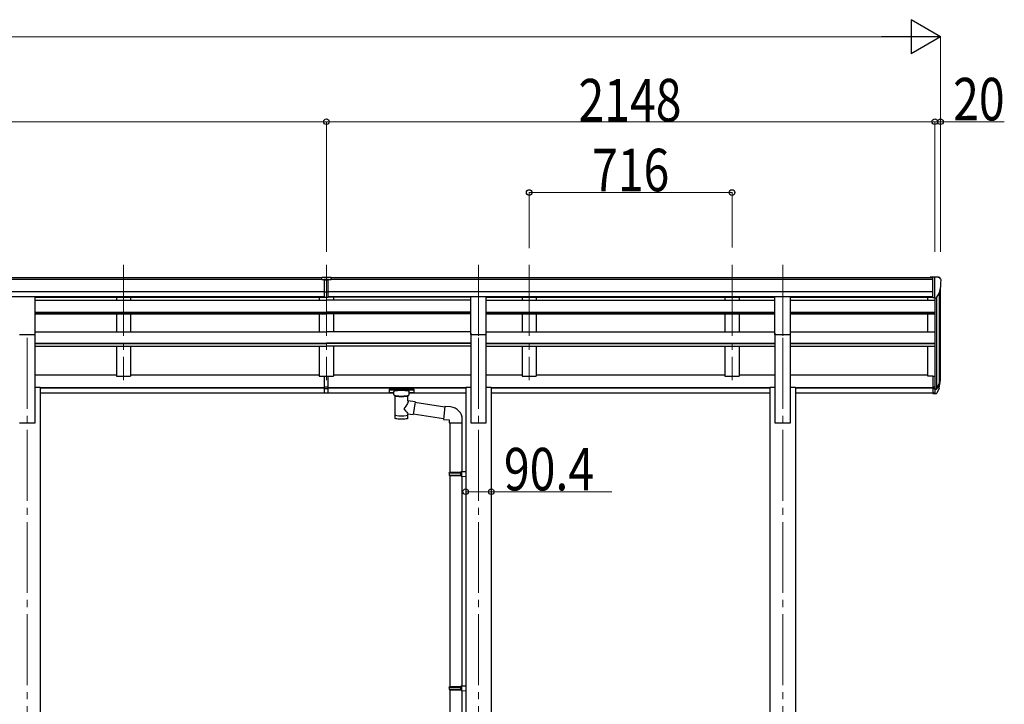
# Model space of a CAD drawing. Units: millimetres. Extents: x 0 to 58870, y 0 to 41580.
# Drawn here: x 12628 to 16104, y 7228 to 9644 of the extents above; entities that cross this region are included whole.
import ezdxf

# ---------------------------------------------------------------- set-up
doc = ezdxf.new("R2010")
doc.units = ezdxf.units.MM
doc.linetypes.add('YCENTER_1', pattern=[13, 10, -1, 1, -1])
for name, color, linetype, lineweight in [('YKK_12', 2, 'Continuous', 13), ('YKK_13', 4, 'Continuous', 30), ('YKK_A1', 4, 'Continuous', 30), ('YKK_D', 6, 'Continuous', 13)]:
    doc.layers.add(name, color=color, linetype=linetype, lineweight=lineweight)
doc.styles.add('text-b', font='extslim2.shx', dxfattribs={"width": 0.8, "bigfont": 'extfont2.shx'})

msp = doc.modelspace()

# ---------------------------------------------------------------- linework, layer by layer
at = {"layer": 'YKK_12', "linetype": 'YCENTER_1', "ltscale": 25}
for p, q in [((12994.8, 8779.1), (12994.8, 8372.3)), ((13710.8, 8779.1), (13710.8, 8372.3)), ((14247.8, 8779.1), (14247.8, 8372.3)), ((14426.8, 8779.1), (14426.8, 8372.3)), ((15142.8, 8779.1), (15142.8, 8372.3)), ((15321.8, 8779.1), (15321.8, 8372.3)), ((12654.8, 8521.5), (12654.8, 5771.5)), ((14247.8, 8521.5), (14247.8, 5771.5)), ((15321.8, 8521.5), (15321.8, 5771.5))]:
    msp.add_line(p, q, dxfattribs=at)
at = {"layer": 'YKK_13'}
for p, q in [((13694.3, 8735.6), (13712.3, 8735.7)), ((13694.3, 8727.7), (13694.3, 8735.6)), ((13694.3, 8727.7), (13704.3, 8727.7)), ((13704.3, 8664.1), (13704.3, 8729.4)), ((13710.8, 8726.9), (13704.3, 8727.3)), ((13704.3, 8725.7), (13717.3, 8725.7)), ((13717.3, 8727.2), (13710.8, 8726.9)), ((13712.3, 8735.7), (13727.3, 8735.6)), ((13717.3, 8664.1), (13717.3, 8729.4)), ((13717.3, 8727.8), (13727.3, 8727.9)), ((13727.3, 8727.9), (13727.3, 8735.6)), ((13704.3, 8684.2), (13710.8, 8684)), ((13707.5, 8683), (13704.3, 8683.1)), ((13704.3, 8665.2), (13710.8, 8664.8)), ((13710.8, 8663.7), (13704.3, 8664.1)), ((13710.8, 8682.9), (13707.5, 8683)), ((13710.8, 8684), (13717.3, 8684.2)), ((13714, 8683), (13710.8, 8682.9)), ((13710.8, 8664.8), (13717.3, 8665.2)), ((13717.3, 8664.1), (13710.8, 8663.7)), ((13717.3, 8683.1), (13714, 8683)), ((13704.3, 8348.5), (13704.3, 8386)), ((13717.3, 8348.5), (13717.3, 8386)), ((15852.3, 8386.8), (15852.3, 8325.7)), ((15852.3, 8386.8), (15858.8, 8386.8)), ((15858.8, 8386.8), (15858.8, 8324.9)), ((13704.3, 8348.5), (13717.3, 8348.5)), ((13704.3, 8326.2), (13704.3, 8348.5)), ((13704.3, 8343.1), (13717.3, 8343.1)), ((13717.3, 8326.2), (13717.3, 8348.5)), ((15852.3, 8348.5), (15858.8, 8348.5)), ((15852.3, 8343.1), (15858.8, 8343.1)), ((15865.2, 8342.8), (15875, 8361.3)), ((15876.4, 8360.8), (15866.2, 8341.6)), ((15873.8, 8343.9), (15866.2, 8326.4)), ((13704.3, 8327.3), (13710.8, 8326.9)), ((13710.8, 8325.8), (13704.3, 8326.2)), ((13710.8, 8326.9), (13717.3, 8327.3)), ((13717.3, 8326.2), (13710.8, 8325.8)), ((13932.3, 8340.2), (13932.4, 8340.4)), ((13932.3, 8340), (13932.3, 8340.2)), ((13932.3, 8340), (13932.3, 8329.3)), ((13932.3, 8339.8), (13932.3, 8338.3)), ((13932.3, 8329.3), (13932.3, 8329.1)), ((13932.3, 8329.1), (13932.4, 8328.9)), ((13932.4, 8340.4), (13932.5, 8340.5)), ((13932.4, 8328.9), (13932.5, 8328.8)), ((13932.5, 8340.5), (13932.6, 8340.5)), ((13932.5, 8328.8), (13932.6, 8328.8)), ((13932.6, 8340.5), (13932.7, 8340.6)), ((13932.6, 8328.8), (13932.7, 8328.7)), ((13932.7, 8340.6), (13933, 8340.6)), ((13932.7, 8328.7), (13933, 8328.7)), ((13933, 8340.6), (13933.5, 8340.7)), ((13933, 8328.7), (13933.5, 8328.6)), ((13933.5, 8340.7), (13934, 8340.7)), ((13933.5, 8328.6), (13934, 8328.6)), ((13934, 8340.7), (13934.3, 8340.7)), ((13934, 8328.6), (13934.3, 8328.6)), ((13934.3, 8340.7), (14017.3, 8340.7)), ((13934.3, 8338.5), (14017.3, 8338.5)), ((13934.3, 8328.6), (13948.8, 8328.6)), ((13948.8, 8321.8), (13948.8, 8332.1)), ((13948.8, 8321.9), (13948.8, 8321.5)), ((13948.8, 8321.5), (13949, 8320.5)), ((13949, 8320.5), (13949.6, 8319.7)), ((13949.6, 8319.7), (13950.4, 8318.8)), ((13950.4, 8318.8), (13951.5, 8318)), ((13951.5, 8318), (13952.9, 8317.3)), ((13952.9, 8317.3), (13952.9, 8237)), ((13998.7, 8317.3), (13998.9, 8317.4)), ((13998.7, 8299.7), (13998.7, 8317.3)), ((13998.9, 8317.4), (14000.3, 8318.1)), ((14000.3, 8318.1), (14001.4, 8319)), ((14001.4, 8319), (14002.1, 8319.9)), ((14002.1, 8319.9), (14002.6, 8320.8)), ((14002.6, 8320.8), (14002.8, 8321.6)), ((14002.8, 8321.8), (14002.8, 8332.1)), ((14002.8, 8328.6), (14017.3, 8328.6)), ((14017.3, 8340.7), (14017.6, 8340.7)), ((14017.3, 8328.6), (14017.6, 8328.6)), ((14017.6, 8340.7), (14018.2, 8340.7)), ((14017.6, 8328.6), (14018.2, 8328.6)), ((14018.2, 8340.7), (14018.6, 8340.6)), ((14018.2, 8328.6), (14018.6, 8328.7)), ((14018.6, 8340.6), (14018.9, 8340.5)), ((14018.6, 8328.7), (14018.9, 8328.8)), ((14018.9, 8340.5), (14019.1, 8340.4)), ((14018.9, 8328.8), (14019.1, 8328.9)), ((14019.1, 8340.4), (14019.2, 8340.3)), ((14019.1, 8328.9), (14019.2, 8329)), ((14019.2, 8340.3), (14019.3, 8340.1)), ((14019.2, 8329), (14019.3, 8329.2)), ((14019.3, 8340.1), (14019.3, 8340)), ((14019.3, 8340), (14019.3, 8329.3)), ((14019.3, 8329.2), (14019.3, 8329.3)), ((15852.3, 8325.7), (15858.8, 8325.7)), ((15858.8, 8342.1), (15863.9, 8342.1)), ((15858.8, 8340.1), (15863.6, 8340.1)), ((15858.8, 8324.9), (15863.6, 8324.9)), ((14023.9, 8295.8), (13998.7, 8299.7)), ((14023.9, 8295.8), (14016.9, 8250.6)), ((14128.5, 8277.5), (14023.6, 8293.8)), ((14128.7, 8279.5), (14124.7, 8233.7)), ((14149.5, 8277.7), (14128.7, 8279.5)), ((13998.7, 8237), (13998.7, 8253.6)), ((13998.7, 8253.4), (14016.9, 8250.6)), ((14124.8, 8235.6), (14017.2, 8252.3)), ((14124.7, 8233.7), (14144.6, 8231.9)), ((14144.6, 8231.9), (14144.6, 8221.9)), ((14144.6, 8221.9), (14190.6, 8221.9)), ((14146.6, 8221.9), (14146.6, 8047.5)), ((14188.6, 8221.9), (14188.6, 8050)), ((14190.6, 8221.9), (14190.6, 8232.9)), ((14144.6, 8045.5), (14145.6, 8047.5)), ((14144.6, 8045.5), (14188.6, 8045.5)), ((14144.6, 8045.5), (14144.6, 8037.5)), ((14144.6, 8037.5), (14188.6, 8037.5)), ((14144.6, 8037.5), (14145.6, 8035.5)), ((14145.6, 8047.5), (14188.6, 8047.5)), ((14145.6, 8035.5), (14188.6, 8035.5)), ((14146.6, 8035.5), (14146.6, 7291.3)), ((14184.1, 8045.5), (14183.7, 8047.5)), ((14184.1, 8037.5), (14183.7, 8035.5)), ((14184.1, 8045.5), (14184.1, 8037.5)), ((14186.6, 8050), (14202.6, 8050.4)), ((14186.6, 8048), (14186.6, 8050)), ((14186.6, 8048), (14188.6, 8048)), ((14186.6, 8035), (14188.6, 8035)), ((14186.6, 8033), (14186.6, 8035)), ((14186.6, 8033), (14202.6, 8032.5)), ((14188.6, 8035), (14188.6, 8048)), ((14188.6, 8032.9), (14188.6, 7293.8)), ((14202.6, 8050.4), (14202.6, 8032.5)), ((14144.6, 7289.3), (14145.6, 7291.3)), ((14144.6, 7289.3), (14188.6, 7289.3)), ((14144.6, 7289.3), (14144.6, 7281.3)), ((14144.6, 7281.3), (14188.6, 7281.3)), ((14144.6, 7281.3), (14145.6, 7279.3)), ((14145.6, 7291.3), (14188.6, 7291.3)), ((14145.6, 7279.3), (14188.6, 7279.3)), ((14146.6, 7279.3), (14146.6, 6646.5)), ((14184.1, 7289.3), (14183.7, 7291.3)), ((14184.1, 7281.3), (14183.7, 7279.3)), ((14184.1, 7289.3), (14184.1, 7281.3)), ((14186.6, 7293.8), (14202.6, 7294.2)), ((14186.6, 7291.8), (14186.6, 7293.8)), ((14186.6, 7291.8), (14188.6, 7291.8)), ((14186.6, 7278.8), (14188.6, 7278.8)), ((14186.6, 7276.8), (14186.6, 7278.8)), ((14186.6, 7276.8), (14202.6, 7276.3)), ((14188.6, 7278.8), (14188.6, 7291.8)), ((14188.6, 7276.7), (14188.6, 6648.7)), ((14202.6, 7294.2), (14202.6, 7276.3))]:
    msp.add_line(p, q, dxfattribs=at)
at = {"layer": 'YKK_13', "linetype": 'Continuous', "ltscale": 0.5}
for p, q in [((15852.3, 8735.8), (15842.3, 8735.7)), ((15842.3, 8734.2), (15842.3, 8735.7)), ((15852.3, 8663.8), (15852.3, 8735.8)), ((15870.8, 8735.8), (15852.3, 8735.8)), ((15858.8, 8662.8), (15858.8, 8735.8)), ((15870.8, 8735.8), (15873.1, 8735.6)), ((15873.9, 8735.2), (15877.9, 8729.4)), ((15880.8, 8726.4), (15880.8, 8725.8)), ((15852.3, 8663.8), (15858.8, 8663.8)), ((15858.8, 8662.8), (15864, 8663.1)), ((15866.4, 8664.6), (15875.7, 8680.7))]:
    msp.add_line(p, q, dxfattribs=at)
at = {"layer": 'YKK_13', "ltscale": 25}
for p, q in [((12627.3, 8667.3), (12682.3, 8667.3)), ((12682.3, 8533.8), (12682.3, 8667.3)), ((14220.3, 8667.3), (14275.3, 8667.3)), ((14220.3, 8533.8), (14220.3, 8667.3)), ((14275.3, 8533.8), (14275.3, 8667.3)), ((15294.3, 8667.3), (15349.3, 8667.3)), ((15294.3, 8533.8), (15294.3, 8667.3)), ((15349.3, 8533.8), (15349.3, 8667.3)), ((12627.3, 8533.8), (12682.3, 8533.8)), ((14220.3, 8533.8), (14275.3, 8533.8)), ((15294.3, 8533.8), (15349.3, 8533.8))]:
    msp.add_line(p, q, dxfattribs=at)
at = {"layer": 'YKK_13', "linetype": 'Continuous', "ltscale": 0.5}
for centre, radius, start, end in [((15873.1, 8734.6), 1, 35, 86.5), ((15678.8, 8725.8), 202, 347.0974, 0), ((15877.8, 8726.4), 3, 0, 87), ((15863.8, 8666.1), 3, 273.5, 330)]:
    msp.add_arc(centre, radius, start, end, dxfattribs=at)
at = {"layer": 'YKK_13'}
for centre, radius, start, end in [((15790.8, 8387.2), 88.1, 342.7893, 2.7761), ((15790.1, 8382.9), 89.1, 345.5881, 5.5042), ((15863.9, 8343.6), 1.5, 270, 330), ((15745.6, 8380), 133.2, 344.287, 356.7201), ((15863.6, 8343.1), 3, 270, 330), ((15863.6, 8327.9), 3, 270, 330), ((14145.6, 8232.9), 45, 0, 85)]:
    msp.add_arc(centre, radius, start, end, dxfattribs=at)
for centre, major_axis, ratio, start_param, end_param in [((13735.4, 8725.4), (24.6, -1.5), 0.121868, 3.142224, 3.149103), ((13975.8, 8332.1), (27, 0), 0.122176, 0, 3.141593), ((13986.8, 8321.8), (16, 0), 0.361356, 6.263698, 6.283185), ((13975.8, 8249.4), (22.9, 0), 0.122865, 3.141593, 6.283185)]:
    msp.add_ellipse(centre, major_axis=major_axis, ratio=ratio, start_param=start_param, end_param=end_param, dxfattribs=at)
at = {"layer": 'YKK_13', "extrusion": (0, 0, -1)}
for centre, major_axis, ratio, start_param, end_param in [((13934.3, 8338.3), (2, 0), 0.109601, 3.141593, 4.712389), ((13975.8, 8316.8), (-22.9, 0.4), 0.072511, 4.711586, 6.282382), ((13975.8, 8315.2), (-22.9, 0.4), 0.072511, 4.711586, 6.282382), ((13975.8, 8316.8), (22.9, 0.4), 0.07247, 0.000809, 1.571605), ((13975.8, 8315.2), (22.9, 0.4), 0.07247, 0.000809, 1.571605), ((14017.3, 8338.3), (2, 0), 0.109601, 4.712389, 6.283185), ((13975.8, 8273.2), (-22.8, -26.6), 0.234429, 3.156333, 4.597638), ((13978.3, 8275.8), (20.3, -22.2), 0.045535, 4.975651, 6.24419), ((13975.8, 8237), (22.9, 0), 0.101955, 6.282972, 9.424821)]:
    msp.add_ellipse(centre, major_axis=major_axis, ratio=ratio, start_param=start_param, end_param=end_param, dxfattribs=at)
at = {"layer": 'YKK_A1'}
for p, q in [((8705.3, 8734.2), (13694.3, 8734.2)), ((8705.3, 8728.8), (13694.3, 8728.8)), ((13727.3, 8734.2), (15852.3, 8734.2)), ((13727.3, 8728.8), (15852.3, 8728.8)), ((15878.8, 8384.6), (15878.8, 8697.4)), ((8705.3, 8685.3), (13704.3, 8685.3)), ((8705.3, 8667.6), (13704.3, 8667.6)), ((12682.3, 8665.2), (13704.3, 8665.2)), ((13717.3, 8685.3), (15852.3, 8685.3)), ((13717.3, 8667.6), (15852.3, 8667.6)), ((14220.3, 8665.2), (13717.3, 8665.2)), ((14275.3, 8665.2), (15294.3, 8665.2)), ((15349.3, 8665.2), (15852.3, 8665.2)), ((15833.8, 8654), (15833.8, 8665.2)), ((15858.8, 8662.8), (15858.8, 8386.8)), ((15864.8, 8663.2), (15864.8, 8342.4)), ((15874.5, 8678.6), (15874.5, 8360.4)), ((15833.8, 8542.6), (15833.8, 8606.4)), ((15833.8, 8386), (15833.8, 8492.4)), ((15852.3, 8386), (15833.8, 8386))]:
    msp.add_line(p, q, dxfattribs=at)
at = {"layer": 'YKK_A1', "ltscale": 25}
for p, q in [((12969.8, 8665.2), (12969.8, 8654)), ((13019.8, 8665.2), (13019.8, 8654)), ((13685.8, 8665.2), (13685.8, 8654)), ((13735.8, 8665.2), (13735.8, 8654)), ((14401.8, 8665.2), (14401.8, 8654)), ((14451.8, 8665.2), (14451.8, 8654)), ((15117.8, 8665.2), (15117.8, 8654)), ((15167.8, 8665.2), (15167.8, 8654)), ((12682.3, 8654), (13710.8, 8654)), ((14220.3, 8654), (13710.8, 8654)), ((14275.3, 8654), (15294.3, 8654)), ((15349.3, 8654), (15858.8, 8654)), ((12682.3, 8612.1), (13710.8, 8612.1)), ((12682.3, 8610.6), (13710.8, 8610.6)), ((12682.3, 8606.4), (13710.8, 8606.4)), ((12969.8, 8606.4), (12969.8, 8542.6)), ((13019.8, 8606.4), (13019.8, 8542.6)), ((13685.8, 8606.4), (13685.8, 8542.6)), ((14220.3, 8612.1), (13710.8, 8612.1)), ((14220.3, 8610.6), (13710.8, 8610.6)), ((14220.3, 8606.4), (13710.8, 8606.4)), ((13735.8, 8606.4), (13735.8, 8542.6)), ((14275.3, 8612.1), (15294.3, 8612.1)), ((14275.3, 8610.6), (15294.3, 8610.6)), ((14275.3, 8606.4), (15294.3, 8606.4)), ((14401.8, 8606.4), (14401.8, 8542.6)), ((14451.8, 8606.4), (14451.8, 8542.6)), ((15117.8, 8606.4), (15117.8, 8542.6)), ((15167.8, 8606.4), (15167.8, 8542.6)), ((15349.3, 8612.1), (15858.8, 8612.1)), ((15349.3, 8610.6), (15858.8, 8610.6)), ((15349.3, 8606.4), (15858.8, 8606.4)), ((12682.3, 8542.6), (13710.8, 8542.6)), ((12682.3, 8221.5), (12682.3, 8538.3)), ((14220.3, 8542.6), (13710.8, 8542.6)), ((14220.3, 8538.3), (14220.3, 8221.5)), ((14275.3, 8542.6), (15294.3, 8542.6)), ((14275.3, 8221.5), (14275.3, 8538.3)), ((15294.3, 8538.3), (15294.3, 8221.5)), ((15349.3, 8542.6), (15858.8, 8542.6)), ((15349.3, 8221.5), (15349.3, 8538.3)), ((12682.3, 8503.2), (13710.8, 8503.2)), ((12682.3, 8501.7), (13710.8, 8501.7)), ((12682.3, 8492.4), (13710.8, 8492.4)), ((12969.8, 8492.4), (12969.8, 8386)), ((13019.8, 8492.4), (13019.8, 8386)), ((13685.8, 8492.4), (13685.8, 8386)), ((14220.3, 8503.2), (13710.8, 8503.2)), ((14220.3, 8501.7), (13710.8, 8501.7)), ((14220.3, 8492.4), (13710.8, 8492.4)), ((13735.8, 8492.4), (13735.8, 8386)), ((14275.3, 8503.2), (15294.3, 8503.2)), ((14275.3, 8501.7), (15294.3, 8501.7)), ((14275.3, 8492.4), (15294.3, 8492.4)), ((14401.8, 8492.4), (14401.8, 8386)), ((14451.8, 8492.4), (14451.8, 8386)), ((15117.8, 8492.4), (15117.8, 8386)), ((15167.8, 8492.4), (15167.8, 8386)), ((15349.3, 8503.2), (15858.8, 8503.2)), ((15349.3, 8501.7), (15858.8, 8501.7)), ((15349.3, 8492.4), (15858.8, 8492.4)), ((12682.3, 8390.8), (12969.8, 8390.8)), ((12969.8, 8386), (13019.8, 8386)), ((13019.8, 8390.8), (13685.8, 8390.8)), ((13685.8, 8386), (13735.8, 8386)), ((13735.8, 8390.8), (14220.3, 8390.8)), ((14275.3, 8390.8), (14401.8, 8390.8)), ((14401.8, 8386), (14451.8, 8386)), ((14451.8, 8390.8), (15117.8, 8390.8)), ((15117.8, 8386), (15167.8, 8386)), ((15167.8, 8390.8), (15294.3, 8390.8)), ((15349.3, 8390.8), (15833.8, 8390.8)), ((12682.3, 8347.9), (12700, 8347.9)), ((12700, 8347.9), (12700, 6646.5)), ((12700, 8346.7), (13704.3, 8346.7)), ((12700, 8345.3), (13704.3, 8345.3)), ((13717.3, 8346.7), (14202.6, 8346.7)), ((13717.3, 8345.3), (14202.6, 8345.3)), ((14202.6, 8347.9), (14202.6, 6646.5)), ((14202.6, 8347.9), (14220.3, 8347.9)), ((14275.3, 8347.9), (14293, 8347.9)), ((14293, 8347.9), (14293, 6646.5)), ((14293, 8346.7), (15276.6, 8346.7)), ((14293, 8345.3), (15276.6, 8345.3)), ((15276.6, 8347.9), (15294.3, 8347.9)), ((15276.6, 8347.9), (15276.6, 6646.5)), ((15349.3, 8347.9), (15367, 8347.9)), ((15367, 8347.9), (15367, 6646.5)), ((15367, 8346.7), (15858.8, 8346.7)), ((15367, 8345.3), (15858.8, 8345.3)), ((12700, 8327.9), (13704.3, 8327.9)), ((13717.3, 8327.9), (13948.8, 8327.9)), ((14002.8, 8327.9), (14202.6, 8327.9)), ((14293, 8327.9), (15276.6, 8327.9)), ((15367, 8327.9), (15858.8, 8327.9)), ((12627.3, 8221.5), (12682.3, 8221.5)), ((14220.3, 8221.5), (14275.3, 8221.5)), ((15294.3, 8221.5), (15349.3, 8221.5))]:
    msp.add_line(p, q, dxfattribs=at)
at = {"layer": 'YKK_D', "lineweight": -2}
for p, q in [((15878.8, 9584.2), (15774.9, 9644.2)), ((15774.9, 9644.2), (15774.9, 9524.2)), ((15878.8, 9584.2), (15670.9, 9584.2)), ((15878.8, 9584.2), (15774.9, 9524.2))]:
    msp.add_line(p, q, dxfattribs=at)
at = {"layer": 'YKK_D'}
for p, q in [((8798.8, 9584.2), (15758.8, 9584.2)), ((15878.8, 8824.6), (15878.8, 9585.2)), ((8698.8, 9284.2), (13710.8, 9284.2)), ((13710.8, 8824.6), (13710.8, 9285.2)), ((13710.8, 8824.6), (13710.8, 9285.2)), ((13710.8, 9284.2), (15858.8, 9284.2)), ((15858.8, 8824.6), (15858.8, 9285.2)), ((15858.8, 8824.6), (15858.8, 9285.2)), ((15858.8, 9284.2), (15878.8, 9284.2)), ((15878.8, 8825.6), (15878.8, 9285.2)), ((15878.8, 9284.2), (16104.1, 9284.2)), ((14426.8, 8837.5), (14426.8, 9035.2)), ((14426.8, 9034.2), (15142.8, 9034.2)), ((15142.8, 8840.4), (15142.8, 9035.2)), ((14202.6, 7977.5), (14202.6, 7979.6)), ((14202.6, 7978.6), (14293, 7978.6)), ((14293, 7977.5), (14293, 7979.6)), ((14293, 7978.6), (14718.3, 7978.6))]:
    msp.add_line(p, q, dxfattribs=at)
at = {"layer": 'YKK_D', "linetype": 'ByBlock', "lineweight": -2}
for centre in [(13710.8, 9284.2), (13710.8, 9284.2), (15858.8, 9284.2), (15858.8, 9284.2), (15878.8, 9284.2), (14426.8, 9034.2), (15142.8, 9034.2), (14202.6, 7978.6), (14293, 7978.6)]:
    msp.add_circle(centre, 10, dxfattribs=at)

# ---------------------------------------------------------------- texts
at = {"layer": 'YKK_D', "style": 'text-b', "width": 0.8}
for s, p in [('2148', (14600.8, 9285.2)), ('20', (15923.5, 9288.8)), ('716', (14648.8, 9038.8)), ('90.4', (14337.7, 7983.2))]:
    msp.add_text(s, height=150, dxfattribs=at).set_placement(p)

doc.saveas('drawing.dxf')
